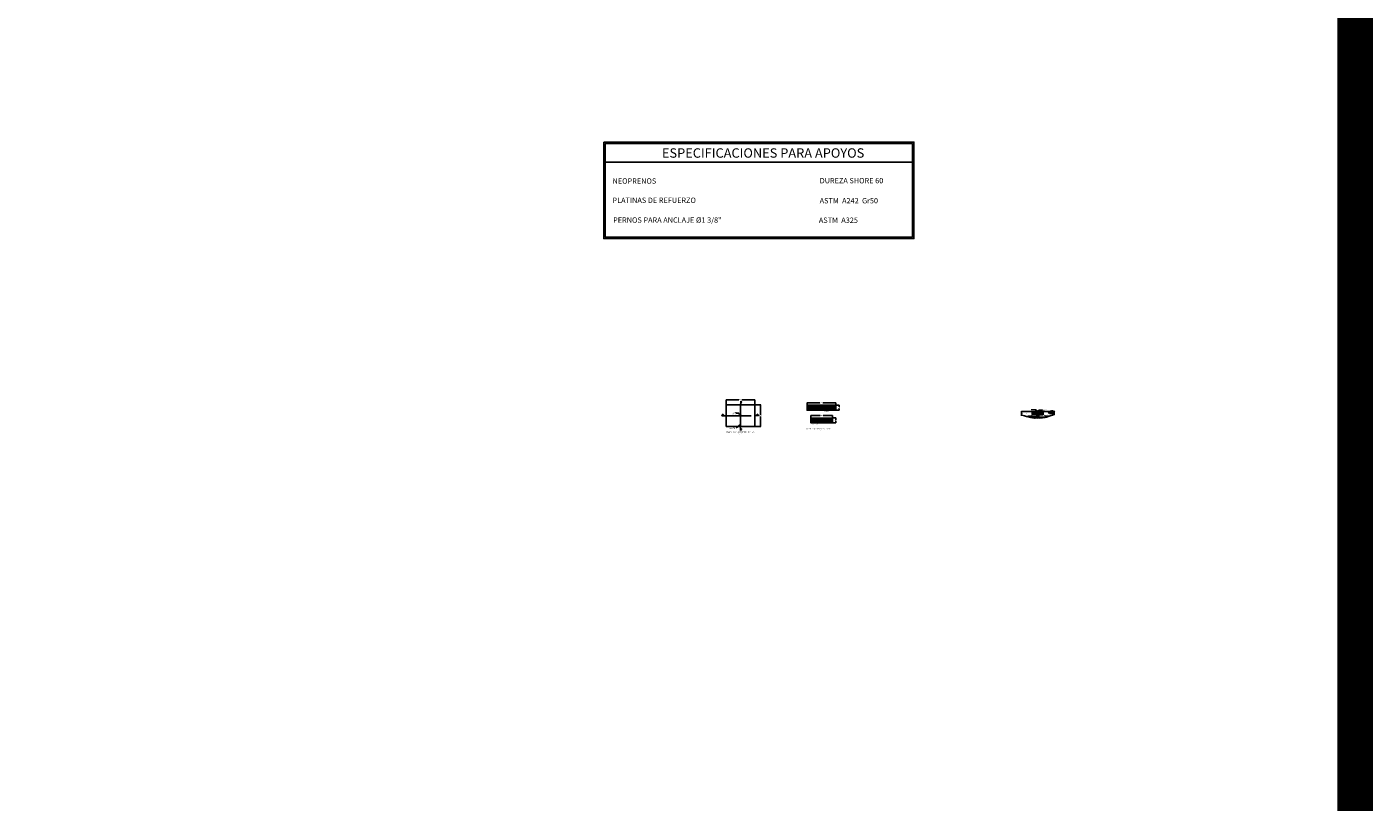
# Model space of a CAD drawing. Units: metres. Extents: x 0 to 545552, y 0 to 17328701.
# Drawn here: x 272787 to 272825, y 8664417 to 8664439 of the extents above; entities that cross this region are included whole.
import ezdxf
from ezdxf.enums import TextEntityAlignment as Align

# ---------------------------------------------------------------- set-up
doc = ezdxf.new("R2010")
doc.units = ezdxf.units.M
doc.header["$PDMODE"] = 66
doc.linetypes.add('DASHED', pattern=[0.75, 0.5, -0.25])
doc.layers.get('0').update_dxf_attribs({"color": 251})
for name, color, linetype in [('01', 1, 'Continuous'), ('05', 6, 'Continuous'), ('1- Acotados', 252, 'Continuous'), ('1-Sombreados Sólidos', 254, 'Continuous'), ('_FORMATO', 7, 'Continuous'), ('A-Achurado', 9, 'Continuous'), ('A-ACOTADOS', 252, 'Continuous'), ('A-LINEAS DE CORTES', 6, 'Continuous'), ('A-Losas', 70, 'Continuous'), ('A-SUBTITULOS', 7, 'Continuous'), ('A-TEXTO', 7, 'Continuous'), ('A-TEXTO MEDIANO', 7, 'Continuous'), ('A-Titulos', 6, 'Continuous'), ('Acero Estructural', 1, 'Continuous'), ('ACHURADOS', 7, 'Continuous'), ('Acotados', 252, 'Continuous'), ('Continuo Medio', 4, 'Continuous'), ('EJES', 1, 'Continuous')]:
    doc.layers.add(name, color=color, linetype=linetype)
for name, color, linetype, lineweight in [('ACOTADO', 1, 'Continuous', 0), ('COTAS', 1, 'Continuous', 13), ('TEXTOS', 2, 'Continuous', 0)]:
    doc.layers.add(name, color=color, linetype=linetype, lineweight=lineweight)
doc.styles.add('ACOTACIÓN', font='romans.shx')
doc.styles.add('ARIAL', font='arial.ttf')
doc.styles.add('ARIALB', font='txt')
doc.styles.add('ROMANS', font='romans.shx')
doc.styles.get("Standard").update_dxf_attribs({"font": 'arial.ttf'})
doc.dimstyles.new('2.5', dxfattribs={"dimscale": 2.5, "dimtxt": 0.0025, "dimasz": 0.003, "dimexe": 0.001, "dimexo": 0.001, "dimgap": 0.0012, "dimtad": 1, "dimzin": 4, "dimtxsty": 'ROMANS', "dimcen": 0.001, "dimclrd": 8, "dimclre": 8, "dimclrt": 7, "dimaunit": 1, "dimadec": 4, "dimazin": 1, "dimtfac": 1, "dimtmove": 0, "dimatfit": 3, "dimfxl": 0.001, "dimlwd": 9, "dimlwe": 9, "dimarcsym": 0})
doc.dimstyles.new('APOYO-DIM_PERU', dxfattribs={"dimscale": 0, "dimtxt": 3, "dimasz": 2, "dimexe": 0.2, "dimexo": 1, "dimgap": 1.5, "dimtad": 1, "dimdec": 0, "dimlfac": 10, "dimzin": 0, "dimdsep": 46, "dimtxsty": 'ROMANS', "dimblk": 'ARCHTICK', "dimcen": 0.09, "dimdle": 0.2, "dimclrd": 8, "dimclre": 8, "dimclrt": 7, "dimadec": 3, "dimazin": 0, "dimtfac": 1, "dimtdec": 0, "dimtix": 1, "dimtmove": 2, "dimatfit": 0, "dimfxl": 0.2, "dimtolj": 1, "dimtzin": 0, "dimarcsym": 0})
doc.dimstyles.new('ES-5', dxfattribs={"dimtxt": 0.01, "dimasz": 0.008, "dimexe": 0.005, "dimexo": 0.005, "dimgap": 0.01, "dimtad": 0, "dimtih": 1, "dimtoh": 1, "dimdec": 1, "dimlfac": 1000, "dimzin": 0, "dimdsep": 46, "dimtxsty": 'ACOTACIÓN', "dimblk": 'OBLIQUE', "dimcen": 0.009, "dimclrd": 252, "dimclre": 252, "dimclrt": 252, "dimadec": 0, "dimazin": 0, "dimtfac": 1, "dimtdec": 1, "dimtofl": 0, "dimtmove": 2, "dimatfit": 3, "dimfxl": 1, "dimtolj": 1, "dimtzin": 0, "dimarcsym": 0})

# ---------------------------------------------------------------- blocks, each defined once
blk = doc.blocks.new('_Oblique')
at = {"color": 0, "linetype": 'ByBlock', "lineweight": -2}
blk.add_line((-0.5, -0.5), (0.5, 0.5), dxfattribs=at)
blk = doc.blocks.new('*D1253')
at = {"layer": '1- Acotados', "color": 252, "lineweight": -2, "transparency": 16777216}
for p, q in [((272807.004, 8664428.248), (272807.004, 8664428.388)), ((272807.004, 8664428.383), (272807.356, 8664428.383)), ((272807.804, 8664428.383), (272807.453, 8664428.383)), ((272807.804, 8664428.248), (272807.804, 8664428.388))]:
    blk.add_line(p, q, dxfattribs=at)
at = {"layer": 'Defpoints', "color": 0, "transparency": 16777216}
for p in [(272807.004, 8664428.243), (272807.804, 8664428.383), (272807.804, 8664428.243)]:
    blk.add_point(p, dxfattribs=at)
at = {"layer": '1- Acotados', "color": 252, "lineweight": -2, "transparency": 16777216, "xscale": 0.008, "yscale": 0.008, "zscale": 0.008, "rotation": 180}
blk.add_blockref('_Oblique', (272807.004, 8664428.383), dxfattribs=at)
at = {"layer": '1- Acotados', "color": 252, "lineweight": -2, "transparency": 16777216, "xscale": 0.008, "yscale": 0.008, "zscale": 0.008}
blk.add_blockref('_Oblique', (272807.804, 8664428.383), dxfattribs=at)
at = {"layer": '1- Acotados', "color": 252, "transparency": 16777216, "insert": (272807.404, 8664428.383), "char_height": 0.03, "attachment_point": 5, "style": 'ACOTACIÓN'}
blk.add_mtext('\\A1;800', dxfattribs=at)
blk = doc.blocks.new('*D1254')
at = {"layer": '1- Acotados', "color": 252, "lineweight": -2, "transparency": 16777216}
for p, q in [((272807.809, 8664428.243), (272807.97, 8664428.243)), ((272807.965, 8664428.243), (272807.965, 8664427.968)), ((272807.965, 8664427.643), (272807.965, 8664427.918)), ((272807.809, 8664427.643), (272807.97, 8664427.643))]:
    blk.add_line(p, q, dxfattribs=at)
at = {"layer": 'Defpoints', "color": 0, "transparency": 16777216}
for p in [(272807.804, 8664428.243), (272807.804, 8664427.643), (272807.965, 8664427.643)]:
    blk.add_point(p, dxfattribs=at)
at = {"layer": '1- Acotados', "color": 252, "lineweight": -2, "transparency": 16777216, "xscale": 0.008, "yscale": 0.008, "zscale": 0.008}
for p, rotation in [((272807.965, 8664428.243), 90), ((272807.965, 8664427.643), 270)]:
    blk.add_blockref('_Oblique', p, dxfattribs=dict(at, rotation=rotation))
at = {"layer": '1- Acotados', "color": 252, "transparency": 16777216, "insert": (272807.965, 8664427.943), "char_height": 0.03, "attachment_point": 5, "style": 'ACOTACIÓN'}
blk.add_mtext('\\A1;600', dxfattribs=at)
blk = doc.blocks.new('_ARCHTICK')
at = {"color": 0, "linetype": 'ByBlock', "const_width": 0.15}
blk.add_lwpolyline([(-0.5, -0.5), (0.5, 0.5)], dxfattribs=at)
blk = doc.blocks.new('Corte Vertical')
at = {"layer": 'ACHURADOS', "linetype": 'Continuous'}
h = blk.add_hatch(dxfattribs=at)
h.set_pattern_fill('ANSI31', color=256, scale=0.005, style=0)
h.set_pattern_definition([(45, (-415.6726254, -200.6708337), (-0.0004419417382, 0.0004419417382), [])])
h.paths.add_polyline_path([(0.001, 0.01), (0.001, 0.004), (0.003, 0.007)])
at = {"layer": 'TEXTOS', "color": 7, "linetype": 'Continuous'}
blk.add_line((0, 0.01), (0, 0), dxfattribs=at)
blk.add_lwpolyline([(0.001, 0.004), (0.001, 0.01), (0.003, 0.007), (0.001, 0.004)], close=True, dxfattribs=at)
at = {"layer": 'TEXTOS', "color": 7, "linetype": 'Continuous', "oblique": 10, "width": 0.9}
blk.add_attdef('A', text='', height=0.003, dxfattribs=at).set_placement((0.0035, 0.007), align=Align.MIDDLE_LEFT)
blk = doc.blocks.new('*D1255')
at = {"layer": '1- Acotados', "color": 252, "lineweight": -2, "transparency": 16777216}
for p, q in [((272809.374, 8664427.883), (272809.374, 8664427.948)), ((272809.374, 8664427.943), (272809.632, 8664427.943)), ((272809.974, 8664427.943), (272809.715, 8664427.943)), ((272809.974, 8664427.883), (272809.974, 8664427.948))]:
    blk.add_line(p, q, dxfattribs=at)
at = {"layer": 'Defpoints', "color": 0, "transparency": 16777216}
for p in [(272809.374, 8664427.878), (272809.974, 8664427.943), (272809.974, 8664427.878)]:
    blk.add_point(p, dxfattribs=at)
at = {"layer": '1- Acotados', "color": 252, "lineweight": -2, "transparency": 16777216, "xscale": 0.008, "yscale": 0.008, "zscale": 0.008, "rotation": 180}
blk.add_blockref('_Oblique', (272809.374, 8664427.943), dxfattribs=at)
at = {"layer": '1- Acotados', "color": 252, "lineweight": -2, "transparency": 16777216, "xscale": 0.008, "yscale": 0.008, "zscale": 0.008}
blk.add_blockref('_Oblique', (272809.974, 8664427.943), dxfattribs=at)
at = {"layer": '1- Acotados', "color": 252, "transparency": 16777216, "insert": (272809.674, 8664427.943), "char_height": 0.025, "attachment_point": 5, "style": 'ACOTACIÓN'}
blk.add_mtext('\\A1;600', dxfattribs=at)
blk = doc.blocks.new('*D1256')
at = {"layer": '1- Acotados', "color": 252, "lineweight": -2, "transparency": 16777216}
for p, q in [((272809.266, 8664428.239), (272809.266, 8664428.304)), ((272809.266, 8664428.299), (272809.624, 8664428.299)), ((272810.066, 8664428.299), (272809.708, 8664428.299)), ((272810.066, 8664428.239), (272810.066, 8664428.304))]:
    blk.add_line(p, q, dxfattribs=at)
at = {"layer": 'Defpoints', "color": 0, "transparency": 16777216}
for p in [(272809.266, 8664428.234), (272810.066, 8664428.299), (272810.066, 8664428.234)]:
    blk.add_point(p, dxfattribs=at)
at = {"layer": '1- Acotados', "color": 252, "lineweight": -2, "transparency": 16777216, "xscale": 0.008, "yscale": 0.008, "zscale": 0.008, "rotation": 180}
blk.add_blockref('_Oblique', (272809.266, 8664428.299), dxfattribs=at)
at = {"layer": '1- Acotados', "color": 252, "lineweight": -2, "transparency": 16777216, "xscale": 0.008, "yscale": 0.008, "zscale": 0.008}
blk.add_blockref('_Oblique', (272810.066, 8664428.299), dxfattribs=at)
at = {"layer": '1- Acotados', "color": 252, "transparency": 16777216, "insert": (272809.666, 8664428.299), "char_height": 0.025, "attachment_point": 5, "style": 'ACOTACIÓN'}
blk.add_mtext('\\A1;800', dxfattribs=at)
blk = doc.blocks.new('*D1257')
at = {"layer": '1- Acotados', "color": 252, "lineweight": -2, "transparency": 16777216}
for p, q in [((272810.071, 8664428.234), (272810.164, 8664428.234)), ((272810.159, 8664428.234), (272810.159, 8664428.187)), ((272810.071, 8664428.096), (272810.164, 8664428.096)), ((272810.159, 8664428.096), (272810.159, 8664428.142))]:
    blk.add_line(p, q, dxfattribs=at)
at = {"layer": 'Defpoints', "color": 0, "transparency": 16777216}
for p in [(272810.066, 8664428.234), (272810.066, 8664428.096), (272810.159, 8664428.096)]:
    blk.add_point(p, dxfattribs=at)
at = {"layer": '1- Acotados', "color": 252, "lineweight": -2, "transparency": 16777216, "xscale": 0.008, "yscale": 0.008, "zscale": 0.008}
for p, rotation in [((272810.159, 8664428.234), 90), ((272810.159, 8664428.096), 270)]:
    blk.add_blockref('_Oblique', p, dxfattribs=dict(at, rotation=rotation))
at = {"layer": '1- Acotados', "color": 252, "transparency": 16777216, "insert": (272810.159, 8664428.165), "char_height": 0.025, "attachment_point": 5, "style": 'ACOTACIÓN'}
blk.add_mtext('\\A1;138', dxfattribs=at)
blk = doc.blocks.new('*D1258')
at = {"layer": '1- Acotados', "color": 252, "lineweight": -2, "transparency": 16777216}
for p, q in [((272809.979, 8664427.878), (272810.071, 8664427.878)), ((272810.066, 8664427.878), (272810.066, 8664427.831)), ((272810.066, 8664427.74), (272810.066, 8664427.786)), ((272809.979, 8664427.74), (272810.071, 8664427.74))]:
    blk.add_line(p, q, dxfattribs=at)
at = {"layer": 'Defpoints', "color": 0, "transparency": 16777216}
for p in [(272809.974, 8664427.878), (272809.974, 8664427.74), (272810.066, 8664427.74)]:
    blk.add_point(p, dxfattribs=at)
at = {"layer": '1- Acotados', "color": 252, "lineweight": -2, "transparency": 16777216, "xscale": 0.008, "yscale": 0.008, "zscale": 0.008}
for p, rotation in [((272810.066, 8664427.878), 90), ((272810.066, 8664427.74), 270)]:
    blk.add_blockref('_Oblique', p, dxfattribs=dict(at, rotation=rotation))
at = {"layer": '1- Acotados', "color": 252, "transparency": 16777216, "insert": (272810.066, 8664427.809), "char_height": 0.025, "attachment_point": 5, "style": 'ACOTACIÓN'}
blk.add_mtext('\\A1;138', dxfattribs=at)
blk = doc.blocks.new('*D1259')
at = {"layer": 'A-ACOTADOS', "color": 8, "linetype": 'Continuous', "lineweight": 9, "transparency": 16777216}
for p, q in [((272815.694, 8664428.057), (272815.694, 8664428.084)), ((272815.702, 8664428.081), (272815.737, 8664428.081)), ((272815.744, 8664428.057), (272815.744, 8664428.084))]:
    blk.add_line(p, q, dxfattribs=at)
at = {"layer": 'A-ACOTADOS', "color": 8, "linetype": 'Continuous', "transparency": 16777216}
for points in [[(272815.702, 8664428.082), (272815.702, 8664428.08), (272815.694, 8664428.081)], [(272815.737, 8664428.082), (272815.737, 8664428.08), (272815.744, 8664428.081)]]:
    blk.add_solid(points, dxfattribs=at)
at = {"layer": 'Defpoints', "color": 0, "linetype": 'Continuous', "transparency": 16777216}
for p in [(272815.694, 8664428.055), (272815.744, 8664428.081), (272815.744, 8664428.055)]:
    blk.add_point(p, dxfattribs=at)
at = {"layer": 'A-ACOTADOS', "color": 7, "linetype": 'Continuous', "transparency": 16777216, "insert": (272815.719, 8664428.089), "char_height": 0.00875, "attachment_point": 5, "style": 'ACOTACIÓN'}
blk.add_mtext('.05', dxfattribs=at)
blk = doc.blocks.new('*D1260')
at = {"layer": 'A-ACOTADOS', "color": 8, "linetype": 'Continuous', "lineweight": 9, "transparency": 16777216}
for p, q in [((272815.574, 8664428.057), (272815.574, 8664428.066)), ((272815.582, 8664428.064), (272815.687, 8664428.064)), ((272815.694, 8664428.057), (272815.694, 8664428.066))]:
    blk.add_line(p, q, dxfattribs=at)
at = {"layer": 'A-ACOTADOS', "color": 8, "linetype": 'Continuous', "transparency": 16777216}
for points in [[(272815.582, 8664428.065), (272815.582, 8664428.063), (272815.574, 8664428.064)], [(272815.687, 8664428.065), (272815.687, 8664428.063), (272815.694, 8664428.064)]]:
    blk.add_solid(points, dxfattribs=at)
at = {"layer": 'Defpoints', "color": 0, "linetype": 'Continuous', "transparency": 16777216}
for p in [(272815.574, 8664428.055), (272815.694, 8664428.064), (272815.694, 8664428.055)]:
    blk.add_point(p, dxfattribs=at)
at = {"layer": 'A-ACOTADOS', "color": 7, "linetype": 'Continuous', "transparency": 16777216, "insert": (272815.634, 8664428.072), "char_height": 0.00875, "attachment_point": 5, "style": 'ACOTACIÓN'}
blk.add_mtext(',12', dxfattribs=at)
blk = doc.blocks.new('*D1261')
at = {"layer": 'A-ACOTADOS', "color": 8, "linetype": 'Continuous', "lineweight": 9, "transparency": 16777216}
for p, q in [((272815.572, 8664428.055), (272815.556, 8664428.055)), ((272815.572, 8664427.969), (272815.556, 8664427.969)), ((272815.559, 8664427.977), (272815.559, 8664428.047))]:
    blk.add_line(p, q, dxfattribs=at)
at = {"layer": 'A-ACOTADOS', "color": 8, "linetype": 'Continuous', "transparency": 16777216}
for points in [[(272815.557, 8664428.047), (272815.56, 8664428.047), (272815.559, 8664428.055)], [(272815.557, 8664427.977), (272815.56, 8664427.977), (272815.559, 8664427.969)]]:
    blk.add_solid(points, dxfattribs=at)
at = {"layer": 'Defpoints', "color": 0, "linetype": 'Continuous', "transparency": 16777216}
for p in [(272815.559, 8664428.055), (272815.574, 8664428.055), (272815.574, 8664427.969)]:
    blk.add_point(p, dxfattribs=at)
at = {"layer": 'A-ACOTADOS', "color": 7, "linetype": 'Continuous', "transparency": 16777216, "insert": (272815.551, 8664428.012), "char_height": 0.00875, "attachment_point": 5, "rotation": 90, "style": 'ACOTACIÓN'}
blk.add_mtext(',09', dxfattribs=at)
blk = doc.blocks.new('*D1056')
at = {"layer": 'A-ACOTADOS', "color": 8, "linetype": 'Continuous', "lineweight": 9, "transparency": 16777216}
for p, q in [((272815.692, 8664428.055), (272815.659, 8664428.055)), ((272815.692, 8664427.96), (272815.659, 8664427.96)), ((272815.662, 8664427.967), (272815.662, 8664428.047))]:
    blk.add_line(p, q, dxfattribs=at)
at = {"layer": 'A-ACOTADOS', "color": 8, "linetype": 'Continuous', "transparency": 16777216}
for points in [[(272815.66, 8664428.047), (272815.663, 8664428.047), (272815.662, 8664428.055)], [(272815.66, 8664427.967), (272815.663, 8664427.967), (272815.662, 8664427.96)]]:
    blk.add_solid(points, dxfattribs=at)
at = {"layer": 'Defpoints', "color": 0, "linetype": 'Continuous', "transparency": 16777216}
for p in [(272815.662, 8664428.055), (272815.694, 8664428.055), (272815.694, 8664427.96)]:
    blk.add_point(p, dxfattribs=at)
at = {"layer": 'A-ACOTADOS', "color": 7, "linetype": 'Continuous', "transparency": 16777216, "insert": (272815.653, 8664428.007), "char_height": 0.00875, "attachment_point": 5, "rotation": 90, "style": 'ACOTACIÓN'}
blk.add_mtext(',10', dxfattribs=at)
blk = doc.blocks.new('*D1057')
at = {"layer": 'A-ACOTADOS', "color": 8, "linetype": 'Continuous', "lineweight": 9, "transparency": 16777216}
for p, q in [((272815.744, 8664428.057), (272815.744, 8664428.066)), ((272815.857, 8664428.064), (272815.752, 8664428.064)), ((272815.864, 8664428.057), (272815.864, 8664428.066))]:
    blk.add_line(p, q, dxfattribs=at)
at = {"layer": 'A-ACOTADOS', "color": 8, "linetype": 'Continuous', "transparency": 16777216}
for points in [[(272815.752, 8664428.065), (272815.752, 8664428.063), (272815.744, 8664428.064)], [(272815.857, 8664428.065), (272815.857, 8664428.063), (272815.864, 8664428.064)]]:
    blk.add_solid(points, dxfattribs=at)
at = {"layer": 'Defpoints', "color": 0, "linetype": 'Continuous', "transparency": 16777216}
for p in [(272815.744, 8664428.064), (272815.744, 8664428.055), (272815.864, 8664428.055)]:
    blk.add_point(p, dxfattribs=at)
at = {"layer": 'A-ACOTADOS', "color": 7, "linetype": 'Continuous', "transparency": 16777216, "insert": (272815.804, 8664428.072), "char_height": 0.00875, "attachment_point": 5, "style": 'ACOTACIÓN'}
blk.add_mtext(',12', dxfattribs=at)
blk = doc.blocks.new('JUNTA')
at = {"layer": '01'}
for points in [[(0.025, -0.028), (0.025, -0.04), (0.005, -0.058, -0.460445), (-0.005, -0.058), (-0.025, -0.04), (-0.025, -0.028), (-0.025, -0.021), (-0.025, -0.021), (-0.025, -0.013), (-0.025, -0.013), (-0.025, -0.006), (-0.025, -0.006), (-0.025, 0.002), (-0.025, 0.002), (-0.025, 0.009), (-0.025, 0.009), (-0.025, 0.015, -0.681303), (-0.017, 0.018), (0, 0), (0.017, 0.018, -0.681303), (0.025, 0.015), (0.025, 0.009), (0.025, 0.009), (0.025, 0.002), (0.025, 0.002), (0.025, -0.006), (0.025, -0.006), (0.025, -0.013), (0.025, -0.013), (0.025, -0.021), (0.025, -0.021)], [(-0.002, -0.056, -0.005823), (-0.002, -0.056), (-0.021, -0.038), (-0.021, 0.015, -0.681303), (-0.02, 0.016), (-0.002, -0.003)]]:
    blk.add_lwpolyline(points, format="xyb", close=True, dxfattribs=at)
blk.add_lwpolyline([(0.002, -0.056), (0.002, -0.003), (0.02, 0.016, -0.681303), (0.021, 0.015), (0.021, -0.038), (0.002, -0.056, -0.0059), (0.002, -0.056)], format="xyb", dxfattribs=at)
blk.add_circle((0.012, -0.027), 0.00536, dxfattribs=at)
at = {"layer": 'A-ACOTADOS', "color": 150}
for points in [[(-0.025, 0.002), (-0.021, 0.002), (-0.021, -0.031), (-0.025, -0.031)], [(0.025, 0.002), (0.021, 0.002), (0.021, -0.031), (0.025, -0.031)]]:
    blk.add_lwpolyline(points, close=True, dxfattribs=at)

msp = doc.modelspace()

# ---------------------------------------------------------------- hatches: boundary and pattern name
at = {"layer": '1-Sombreados Sólidos', "true_color": 0x387171}
msp.add_hatch(color=127, dxfattribs=at).paths.add_polyline_path([(272815.994414, 8664428.054926), (272816.044414, 8664428.004926), (272816.171104, 8664428.004926), (272816.17081, 8664428.036272), (272816.16508, 8664428.027636), (272816.174662, 8664428.054926)])
at = {"layer": 'A-Achurado', "linetype": 'Continuous'}
h = msp.add_hatch(dxfattribs=at)
h.set_pattern_fill('ANSI31', color=256, scale=0.01, style=0)
h.set_pattern_definition([(135, (273309.9373425, 8664485.7036083), (0.0008838834765, 0.0008838834765), [])])
h.paths.add_polyline_path([(272815.572414, 8664428.054926), (272815.574414, 8664428.054926), (272815.574414, 8664427.969033), (272815.694414, 8664427.960195), (272815.694414, 8664427.95854), (272815.572414, 8664427.96735)])
h = msp.add_hatch(dxfattribs=at)
h.set_pattern_fill('AR-SAND', color=256, scale=0.002, style=0)
h.set_pattern_definition([(37.5, (272321.316486, 8664485.7636083), (-0.000125986716, 0.003853647538), [0, -0.00304, 0, -0.0034, 0, -0.00325]), (7.5, (272321.316486, 8664485.7636083), (0.00353955341, 0.00564429213), [0, -0.00164, 0, -0.00274, 0, -0.00105]), (327.5, (272321.314026, 8664485.7636083), (0.006228283724, 1.1318107e-05), [0, -0.001, 0, -0.0036, 0, -0.0047]), (317.5, (272321.314026, 8664485.7636083), (0.00601225321, 0.00175535113), [0, -0.0005, 0, -0.00236, 0, -0.0027])])
h.paths.add_polyline_path([(272815.694414, 8664428.054926), (272815.574414, 8664428.054926), (272815.574414, 8664427.969033), (272815.694414, 8664427.959926)])
at = {"layer": 'A-Achurado', "true_color": 0xc7c8ca}
h = msp.add_hatch(dxfattribs=at)
h.set_pattern_fill('TRIANG', color=9, scale=0.0002, style=0)
h.set_pattern_definition([(60, (272722.9326399, 8664488.6826585), (-0.000952499659, 0.001649778197), [0.0009525, -0.0009525]), (120, (272722.9326399, 8664488.6826585), (-0.001904999659, 1.97e-10), [0.0009525, -0.0009525]), (0, (272722.9321636, 8664488.6834834), (0.0009525, 0.001649778), [0.0009525, -0.0009525])])
h.paths.add_polyline_path([(272815.744414, 8664428.054926, 0.125269477), (272815.694414, 8664428.054926), (272815.694414, 8664428.015428, -0.681303504), (272815.702205, 8664428.018492), (272815.719414, 8664427.999994), (272815.736623, 8664428.018492, -0.681303329), (272815.744414, 8664428.015428)])
at = {"layer": 'A-Achurado', "linetype": 'Continuous', "true_color": 0xc7c8ca}
h = msp.add_hatch(dxfattribs=at)
h.set_pattern_fill('HEX', color=9, scale=0.0005, style=0)
h.set_pattern_definition([(0, (-229198.6432027, -195640.658938), (0, 0.00274963), [0.0015875, -0.003175]), (120, (-229198.6432027, -195640.658938), (-0.0023812494310078, -0.001374815), [0.0015875, -0.003175]), (60, (-229198.6416152, -195640.658938), (-0.0023812494310078, 0.001374815), [0.0015875, -0.003175])])
h.paths.add_polyline_path([(272815.744414, 8664427.960195), (272815.72398, 8664427.942028, -0.460445005), (272815.714849, 8664427.942028), (272815.694414, 8664427.960195), (272815.694414, 8664427.881098), (272815.701911, 8664427.881036), (272815.7151, 8664427.880972), (272815.727907, 8664427.880936), (272815.740426, 8664427.880948), (272815.744414, 8664427.880976)])
at = {"layer": 'A-Achurado', "linetype": 'Continuous'}
h = msp.add_hatch(dxfattribs=at)
h.set_pattern_fill('AR-SAND', color=256, scale=0.002, style=0)
h.set_pattern_definition([(142.5, (273310.1223426, 8664485.7636083), (0.000125986716, 0.003853647538), [0, -0.00304, 0, -0.0034, 0, -0.00325]), (172.5, (273310.1223426, 8664485.7636083), (-0.00353955341, 0.00564429213), [0, -0.00164, 0, -0.00274, 0, -0.00105]), (212.5, (273310.1248026, 8664485.7636083), (-0.006228283724, 1.1318107e-05), [0, -0.001, 0, -0.0036, 0, -0.0047]), (222.5, (273310.1248026, 8664485.7636083), (-0.00601225321, 0.00175535113), [0, -0.0005, 0, -0.00236, 0, -0.0027])])
h.paths.add_polyline_path([(272815.744414, 8664428.054926), (272815.864414, 8664428.054926), (272815.864414, 8664427.969033), (272815.744414, 8664427.960195)])
h = msp.add_hatch(dxfattribs=at)
h.set_pattern_fill('ANSI31', color=256, scale=0.01, style=0)
h.set_pattern_definition([(45, (272321.5014861, 8664485.7036083), (-0.0008838834765, 0.0008838834765), [])])
h.paths.add_polyline_path([(272815.866414, 8664428.054926), (272815.864414, 8664428.054926), (272815.864414, 8664427.969033), (272815.744414, 8664427.960195), (272815.744414, 8664427.958532), (272815.866414, 8664427.967421)])

# ---------------------------------------------------------------- linework, layer by layer
msp.add_lwpolyline([(272807.362372, 8664428.014401), (272807.272799, 8664428.014401)])
at = {"layer": '05'}
msp.add_lwpolyline([(272807.004442, 8664427.642716), (272807.804442, 8664427.642716), (272807.804442, 8664428.242716), (272807.004442, 8664428.242716)], close=True, dxfattribs=at)
at = {"layer": '1- Acotados', "color": 2, "const_width": 1}
msp.add_lwpolyline([(272704.61414, 8664486.105854), (272824.5857, 8664486.105854), (272824.5857, 8664374.541382), (272704.61414, 8664374.541382)], close=True, dxfattribs=at)
at = {"layer": '_FORMATO', "linetype": 'Continuous'}
msp.add_line((272815.994414, 8664428.054926), (272816.17081, 8664428.054926), dxfattribs=at)
at = {"layer": 'A-Achurado', "linetype": 'Continuous'}
for points in [[(272815.694414, 8664427.960195), (272815.574414, 8664427.969033)], [(272815.744414, 8664427.960195), (272815.864414, 8664427.969033)]]:
    msp.add_lwpolyline(points, dxfattribs=at)
at = {"layer": 'A-Achurado'}
msp.add_lwpolyline([(272815.694414, 8664428.0426), (272815.694414, 8664428.0426), (272815.694414, 8664428.016148), (272815.694414, 8664428.016148), (272815.694414, 8664428.021438), (272815.694414, 8664428.021438), (272815.694414, 8664428.026728), (272815.694414, 8664428.026728), (272815.694414, 8664428.032019), (272815.694414, 8664428.032019), (272815.694414, 8664428.037309), (272815.694414, 8664428.037309), (272815.694414, 8664428.0426)], dxfattribs=at)
at = {"layer": 'A-ACOTADOS', "linetype": 'Continuous'}
for points in [[(272815.261703, 8664428.071324), (272815.261703, 8664428.01584), (272815.255321, 8664428.027346), (272815.267432, 8664427.992853), (272815.261703, 8664428.001489), (272815.261149, 8664427.942644)], [(272816.17081, 8664428.076306), (272816.17081, 8664428.050623), (272816.177191, 8664428.062129), (272816.16508, 8664428.027636), (272816.17081, 8664428.036272), (272816.171425, 8664427.970808)]]:
    msp.add_lwpolyline(points, dxfattribs=at)
at = {"layer": 'A-ACOTADOS'}
msp.add_lwpolyline([(272815.261325, 8664427.95346), (272815.304981, 8664427.94386), (272815.342326, 8664427.935376), (272815.374192, 8664427.927906), (272815.40141, 8664427.921351), (272815.424811, 8664427.915612), (272815.445228, 8664427.910588), (272815.463491, 8664427.906179), (272815.480432, 8664427.902287), (272815.496755, 8664427.898823), (272815.512649, 8664427.895752), (272815.528177, 8664427.893051), (272815.5434, 8664427.890698), (272815.558379, 8664427.88867), (272815.573177, 8664427.886944), (272815.587856, 8664427.885498), (272815.602477, 8664427.884308), (272815.617083, 8664427.883352), (272815.631641, 8664427.882604), (272815.6461, 8664427.882035), (272815.660409, 8664427.881621), (272815.674514, 8664427.881335), (272815.688366, 8664427.881148), (272815.701911, 8664427.881036), (272815.7151, 8664427.880972), (272815.727907, 8664427.880936), (272815.740426, 8664427.880948), (272815.752778, 8664427.881034), (272815.765081, 8664427.881221), (272815.777458, 8664427.881534), (272815.790028, 8664427.882001), (272815.802913, 8664427.882648), (272815.816232, 8664427.883502), (272815.830088, 8664427.884591), (272815.844507, 8664427.885945), (272815.8595, 8664427.887595), (272815.875075, 8664427.889575), (272815.89124, 8664427.891915), (272815.908005, 8664427.894647), (272815.925378, 8664427.897803), (272815.943369, 8664427.901415), (272815.962104, 8664427.90557), (272815.982186, 8664427.910575), (272816.004336, 8664427.916793), (272816.029276, 8664427.924588), (272816.057726, 8664427.934321), (272816.090408, 8664427.946357), (272816.128042, 8664427.961058), (272816.17135, 8664427.978786)], dxfattribs=at)
at = {"layer": 'A-LINEAS DE CORTES', "linetype": 'Continuous'}
for p, q in [((272806.880255, 8664427.942814), (272806.980255, 8664427.942814)), ((272807.91121, 8664427.943482), (272807.81121, 8664427.943482))]:
    msp.add_line(p, q, dxfattribs=at)
for points in [[(272806.940255, 8664427.952814), (272806.880255, 8664427.952814), (272806.910255, 8664427.972814), (272806.940255, 8664427.952814)], [(272807.85121, 8664427.953482), (272807.91121, 8664427.953482), (272807.88121, 8664427.973482), (272807.85121, 8664427.953482)]]:
    msp.add_lwpolyline(points, close=True, dxfattribs=at)
at = {"layer": 'A-Losas'}
for p, q in [((272815.444414, 8664428.054926), (272815.261703, 8664428.054926)), ((272815.694414, 8664428.054926), (272815.694414, 8664427.881098))]:
    msp.add_line(p, q, dxfattribs=at)
for points in [[(272815.444414, 8664428.054926), (272815.694414, 8664428.054926)], [(272815.744414, 8664427.880976), (272815.744414, 8664428.054926), (272815.941184, 8664428.054926)], [(272816.17081, 8664428.004926), (272816.044414, 8664428.004926), (272815.994414, 8664428.054926), (272815.744414, 8664428.054926)]]:
    msp.add_lwpolyline(points, dxfattribs=at)
msp.add_arc((272815.719414, 8664427.956707), 0.101351, 75.7195685, 104.280486, dxfattribs=at)
at = {"layer": 'A-TEXTO MEDIANO', "color": 7}
for p, q in [((272803.624225, 8664435.552282), (272803.624225, 8664432.92919)), ((272812.209932, 8664435.552282), (272803.624225, 8664435.552282)), ((272812.209932, 8664435.552282), (272812.209932, 8664432.92919)), ((272812.209932, 8664435.027231), (272803.624225, 8664435.027231)), ((272812.209932, 8664432.92919), (272803.624225, 8664432.92919))]:
    msp.add_line(p, q, dxfattribs=at)
msp.add_lwpolyline([(272803.582502, 8664435.59031), (272812.253825, 8664435.59031), (272812.253825, 8664432.894692), (272803.582502, 8664432.894692)], close=True, dxfattribs=at)
at = {"layer": 'Acero Estructural'}
for points in [[(272809.272096, 8664428.220648), (272810.060096, 8664428.220648), (272810.060096, 8664428.223648), (272809.272096, 8664428.223648)], [(272809.272096, 8664428.197648), (272810.060096, 8664428.197648), (272810.060096, 8664428.200648), (272809.272096, 8664428.200648)], [(272809.272096, 8664428.174648), (272810.060096, 8664428.174648), (272810.060096, 8664428.177648), (272809.272096, 8664428.177648)], [(272809.272096, 8664428.151648), (272810.060096, 8664428.151648), (272810.060096, 8664428.154648), (272809.272096, 8664428.154648)], [(272809.272096, 8664428.128648), (272810.060096, 8664428.128648), (272810.060096, 8664428.131648), (272809.272096, 8664428.131648)], [(272809.272096, 8664428.105648), (272810.060096, 8664428.105648), (272810.060096, 8664428.108648), (272809.272096, 8664428.108648)], [(272809.379518, 8664427.86451), (272809.967518, 8664427.86451), (272809.967518, 8664427.86751), (272809.379518, 8664427.86751)], [(272809.379518, 8664427.84151), (272809.967518, 8664427.84151), (272809.967518, 8664427.84451), (272809.379518, 8664427.84451)], [(272809.379518, 8664427.81851), (272809.967518, 8664427.81851), (272809.967518, 8664427.82151), (272809.379518, 8664427.82151)], [(272809.379518, 8664427.79551), (272809.967518, 8664427.79551), (272809.967518, 8664427.79851), (272809.379518, 8664427.79851)], [(272809.379518, 8664427.77251), (272809.967518, 8664427.77251), (272809.967518, 8664427.77551), (272809.379518, 8664427.77551)], [(272809.379518, 8664427.74951), (272809.967518, 8664427.74951), (272809.967518, 8664427.75251), (272809.379518, 8664427.75251)]]:
    msp.add_lwpolyline(points, close=True, dxfattribs=at)
at = {"layer": 'ACOTADO', "color": 3}
msp.add_circle((272807.404442, 8664427.942716), 0.025, dxfattribs=at)
at = {"layer": 'Continuo Medio'}
for points in [[(272809.266096, 8664428.233648), (272810.066096, 8664428.233648), (272810.066096, 8664428.095648), (272809.266096, 8664428.095648)], [(272809.373518, 8664427.87751), (272809.973518, 8664427.87751), (272809.973518, 8664427.73951), (272809.373518, 8664427.73951)]]:
    msp.add_lwpolyline(points, close=True, dxfattribs=at)
at = {"layer": 'COTAS', "color": 7}
msp.add_lwpolyline([(272807.380492, 8664427.970116), (272807.362372, 8664428.014401)], dxfattribs=at)
msp.add_solid([(272807.382198, 8664427.971854), (272807.386703, 8664427.95764), (272807.377831, 8664427.969625)], dxfattribs=at)
at = {"layer": 'EJES', "color": 1, "linetype": 'DASHED', "ltscale": 1.5}
for p, q in [((272807.404442, 8664427.633508), (272807.404442, 8664428.2753)), ((272806.955889, 8664427.942716), (272807.810714, 8664427.942716))]:
    msp.add_line(p, q, dxfattribs=at)

# ---------------------------------------------------------------- block references
at = {"layer": 'A-Achurado', "linetype": 'Continuous'}
msp.add_blockref('JUNTA', (272815.719414, 8664427.999994), dxfattribs=at)
at = {"layer": 'ACHURADOS'}
ref = msp.add_blockref('Corte Vertical', (272807.404502, 8664428.251467), dxfattribs=dict(at, xscale=9.99999354339468, yscale=9.99999354339468, zscale=9.99999354339468))
ref.add_attrib('A', 'J', dxfattribs={"layer": 'TEXTOS', "color": 7, "linetype": 'Continuous', "height": 0.03, "width": 0.9}).set_placement((272807.439502, 8664428.321467), align=Align.MIDDLE_LEFT)
ref = msp.add_blockref('Corte Vertical', (272807.403049, 8664427.632884), dxfattribs=dict(at, xscale=-9.99999354339468, yscale=9.99999354339468, zscale=9.999993543394629, rotation=180))
ref.add_attrib('A', 'J', dxfattribs={"layer": 'TEXTOS', "color": 7, "linetype": 'Continuous', "height": 0.03, "width": 0.9}).set_placement((272807.438049, 8664427.563395), align=Align.MIDDLE_LEFT)

# ---------------------------------------------------------------- texts
at = {"layer": 'A-LINEAS DE CORTES', "linetype": 'Continuous', "width": 0.9}
msp.add_attdef('I', text='A', height=0.03, dxfattribs=at).set_placement((272806.910255, 8664427.972814), align=Align.BOTTOM_CENTER)
at = {"layer": 'A-LINEAS DE CORTES', "linetype": 'Continuous', "text_generation_flag": 4, "width": 0.913884}
msp.add_attdef('I', text='A', height=0.029544, rotation=180, dxfattribs=at).set_placement((272807.88121, 8664427.973482), align=Align.BOTTOM_CENTER)
at = {"layer": 'A-SUBTITULOS', "linetype": 'Continuous', "style": 'ARIAL'}
msp.add_text('ESCALA 1:2.5', height=0.009, dxfattribs=at).set_placement((272815.679331, 8664427.833708))
at = {"layer": 'A-TEXTO', "linetype": 'Continuous', "style": 'ARIAL'}
for s, height, p in [('PARAPETO', 0.008, (272815.376741, 8664427.992058)), ('LOSA DE PUENTE', 0.01, (272815.979246, 8664427.980396))]:
    msp.add_text(s, height=height, dxfattribs=at).set_placement(p)
at = {"layer": 'A-TEXTO', "linetype": 'Continuous', "style": 'ARIAL', "width": 0.8}
for s, p in [('Adhesivo epóxico', (272815.445414, 8664427.932234)), ('Adhesivo epóxico de fijación', (272815.511719, 8664427.907916)), ('Refuerzo concreto polímero', (272815.511476, 8664428.106161)), ('Junta  expansiva nucleda neopreno HDPE', (272815.759238, 8664428.112066)), ('Relleno con espuma sintética', (272815.782103, 8664427.911839)), ('de poliuretano (teknoport)', (272815.787901, 8664427.898379)), ('Sellador de Juntas', (272815.813543, 8664428.081166)), ('Adhesivo epóxico', (272815.929155, 8664427.939689)), ('Asfalto 2"', (272816.093526, 8664428.086556))]:
    msp.add_text(s, height=0.01, dxfattribs=at).set_placement(p)
at = {"layer": 'A-TEXTO MEDIANO', "color": 7, "style": 'ARIAL'}
msp.add_text('ESPECIFICACIONES PARA APOYOS', height=0.2625, dxfattribs=at).set_placement((272808.036814, 8664435.155035), align=Align.CENTER)
at = {"layer": 'A-TEXTO MEDIANO', "color": 7, "style": 'ROMANS', "oblique": 5}
for s, p in [('NEOPRENOS', (272803.827202, 8664434.502991)), ('DUREZA SHORE 60', (272809.617725, 8664434.512943)), ('PLATINAS DE REFUERZO', (272803.827202, 8664433.964647)), ('ASTM  A242  Gr50', (272809.617725, 8664433.952832)), ('PERNOS PARA ANCLAJE %%C1 3/8"', (272803.844725, 8664433.41103)), ('ASTM  A325', (272809.595535, 8664433.407343))]:
    msp.add_text(s, height=0.15, dxfattribs=at).set_placement(p, align=Align.MIDDLE_LEFT)
at = {"layer": 'A-TEXTO MEDIANO', "color": 7, "linetype": 'Continuous', "style": 'ROMANS'}
for s, height, p in [('ESC: 1/5', 0.02, (272807.337947, 8664427.419714)), ('ESC: 1/7.5', 0.015, (272809.612275, 8664427.511438))]:
    msp.add_text(s, height=height, dxfattribs=at).set_placement(p)
at = {"layer": 'A-Titulos', "linetype": 'Continuous'}
for s, height, style, p in [('%%UDETALLE JUNTA DILATACION', 0.0125, 'ARIAL', (272815.595281, 8664427.848115)), ('%%UPLANTA  DE APOYO NEOPRENO EN PILAR', 0.03, 'ARIAL', (272807.017381, 8664427.471054)), ('%%UDETALLE NEOPRENE EN PILAR', 0.035, 'ARIALB', (272809.243658, 8664427.55695))]:
    msp.add_text(s, height=height, dxfattribs=dict(at, style=style)).set_placement(p)
at = {"layer": 'A-Titulos', "linetype": 'Continuous', "char_height": 0.035, "width": 1.26785908, "attachment_point": 8, "style": 'ARIAL'}
for s, insert in [('Corte I-I', (272809.822815, 8664428.039466)), ('Corte J-J', (272809.503891, 8664427.67653))]:
    msp.add_mtext(s, dxfattribs=dict(at, insert=insert))
at = {"layer": 'Acotados', "color": 7, "linetype": 'Continuous', "style": 'ROMANS'}
for s, p in [('ANCLAJE', (272807.177734, 8664427.981385)), ('PERNO', (272807.196927, 8664428.020606)), ('del Puente', (272807.101097, 8664427.572307)), ('Eje Long.', (272807.108018, 8664427.606013))]:
    msp.add_text(s, height=0.025, dxfattribs=at).set_placement(p)

# ---------------------------------------------------------------- dimensions: what is measured, and where the dimension line sits
at = {"layer": '1- Acotados'}
for base, p1, p2, override, picture, middle in [((272807.804442, 8664428.383375), (272807.004442, 8664428.242716), (272807.804442, 8664428.242716), {"dimtxt": 0.03, "dimdec": 0}, '*D1253', (272807.404442, 8664428.383375)), ((272810.066096, 8664428.299393), (272809.266096, 8664428.233648), (272810.066096, 8664428.233648), {"dimtxt": 0.025, "dimdec": 0, "dimlfac": 1000}, '*D1256', (272809.666096, 8664428.299393)), ((272809.973518, 8664427.943254), (272809.373518, 8664427.87751), (272809.973518, 8664427.87751), {"dimtxt": 0.025, "dimdec": 0}, '*D1255', (272809.673518, 8664427.943254))]:
    dim = msp.add_linear_dim(base=base, p1=p1, p2=p2, dimstyle='ES-5', override=override, dxfattribs=at)
    dim.commit()
    dim.dimension.update_dxf_attribs({"geometry": picture, "text_midpoint": middle})
for base, p1, p2, override, picture, middle in [((272807.964817, 8664427.642716), (272807.804442, 8664428.242716), (272807.804442, 8664427.642716), {"dimtxt": 0.03, "dimdec": 0}, '*D1254', (272807.964817, 8664427.942716)), ((272810.158837, 8664428.095648), (272810.066096, 8664428.233648), (272810.066096, 8664428.095648), {"dimtxt": 0.025, "dimdec": 0}, '*D1257', (272810.158837, 8664428.164648)), ((272810.066259, 8664427.73951), (272809.973518, 8664427.87751), (272809.973518, 8664427.73951), {"dimtxt": 0.025, "dimdec": 0}, '*D1258', (272810.066259, 8664427.80851))]:
    dim = msp.add_linear_dim(base=base, p1=p1, p2=p2, angle=90, dimstyle='ES-5', override=override, dxfattribs=at)
    dim.commit()
    dim.dimension.update_dxf_attribs({"geometry": picture, "text_midpoint": middle})
at = {"layer": 'A-ACOTADOS', "linetype": 'Continuous'}
for base, p1, p2, angle, picture, middle in [((272815.558748, 8664428.054926), (272815.574414, 8664427.969033), (272815.574414, 8664428.054926), 90, '*D1261', (272815.550539, 8664428.01198)), ((272815.66168046, 8664428.05492583), (272815.69441431, 8664427.95992579), (272815.69441423, 8664428.05492582), 90, '*D1056', (272815.65347212, 8664428.00742581)), ((272815.744414, 8664428.063755), (272815.864414, 8664428.054926), (272815.744414, 8664428.054926), 180, '*D1057', (272815.804414, 8664428.071964))]:
    dim = msp.add_linear_dim(base=base, p1=p1, p2=p2, angle=angle, dimstyle='2.5', override={"dimtxt": 0.0035, "dimtxsty": 'ACOTACIÓN'}, dxfattribs=at)
    dim.commit()
    dim.dimension.update_dxf_attribs({"geometry": picture, "text_midpoint": middle})
dim = msp.add_linear_dim(base=(272815.694414, 8664428.063755), p1=(272815.574414, 8664428.054926), p2=(272815.694414, 8664428.054926), dimstyle='2.5', override={"dimtxt": 0.0035, "dimtxsty": 'ACOTACIÓN'}, dxfattribs=at)
dim.commit()
dim.dimension.update_dxf_attribs({"geometry": '*D1260', "text_midpoint": (272815.634414, 8664428.071964)})
dim = msp.add_linear_dim(base=(272815.744414, 8664428.081156), p1=(272815.694414, 8664428.054926), p2=(272815.744414, 8664428.054926), text='.05', dimstyle='2.5', override={"dimtxt": 0.0035, "dimtxsty": 'ACOTACIÓN'}, dxfattribs=at)
dim.commit()
dim.dimension.update_dxf_attribs({"geometry": '*D1259', "text_midpoint": (272815.719414, 8664428.081156), "dimtype": 160})

# ---------------------------------------------------------------- leaders
at = {"layer": '_FORMATO', "color": 1, "linetype": 'Continuous'}
msp.add_leader([(272807.404442, 8664427.693807), (272807.287046, 8664427.605544)], dimstyle='APOYO-DIM_PERU', override={"dimscale": 1, "dimasz": 0.03, "dimtad": 0}, dxfattribs=at)
at = {"layer": 'A-ACOTADOS', "linetype": 'Continuous'}
for points in [[(272815.55496, 8664427.955844), (272815.532142, 8664427.928555), (272815.443673, 8664427.928555)], [(272815.74288, 8664427.99415), (272815.664461, 8664427.9058), (272815.506836, 8664427.9058)], [(272815.759477, 8664428.045053), (272815.646903, 8664428.103202), (272815.53338, 8664428.103202)], [(272815.670419, 8664428.042679), (272815.646903, 8664428.103202)], [(272815.696356, 8664427.99276), (272815.664461, 8664427.9058)], [(272815.719214, 8664428.030463), (272815.802405, 8664428.077415), (272815.903963, 8664428.077415)], [(272815.719414, 8664427.999994), (272815.7481, 8664428.108315), (272815.849658, 8664428.108315)], [(272815.720876, 8664427.931728), (272815.777488, 8664427.909429), (272815.91187, 8664427.909429)], [(272815.9038, 8664427.95859), (272815.92268, 8664427.936011), (272816.011149, 8664427.936011)], [(272816.065231, 8664428.045053), (272816.09966, 8664428.083597), (272816.147438, 8664428.083597)]]:
    msp.add_leader(points, dimstyle='2.5', dxfattribs=at)

doc.saveas('drawing.dxf')
